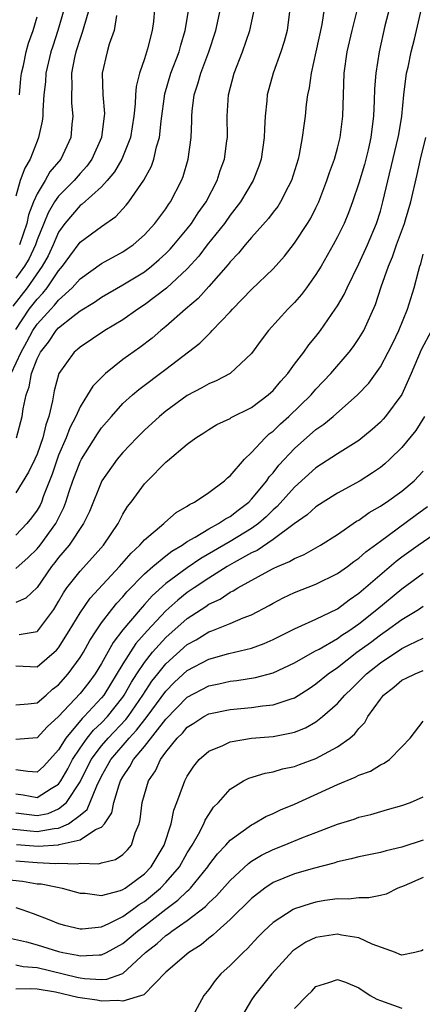
# Model space of a CAD drawing. Units: inches. Extents: x 2571000 to 2574000, y 1497000 to 1500000.
# Drawn here: x 2571881 to 2571919, y 1497180 to 1497272 of the extents above; entities that cross this region are included whole.
import ezdxf

# ---------------------------------------------------------------- set-up
doc = ezdxf.new("R2010")
doc.units = ezdxf.units.IN
doc.header["$MEASUREMENT"] = 0
doc.layers.add('LD25711497_2ft', color=4, linetype='Continuous')

msp = doc.modelspace()

# ---------------------------------------------------------------- linework, layer by layer
at = {"layer": 'LD25711497_2ft'}
for points, elevation in [([(2571916.068, 1497273.932), (2571915.432, 1497271.432), (2571914.882, 1497269), (2571914.582, 1497267), (2571914.464, 1497265.536), (2571914.437, 1497264.437), (2571914.36, 1497263), (2571914.2, 1497261.8), (2571914.112, 1497261), (2571913.849, 1497259.849), (2571913.516, 1497258.484), (2571913, 1497256.748), (2571912.404, 1497255), (2571912.026, 1497253.974), (2571911.614, 1497253), (2571911, 1497251.733), (2571910.61, 1497251), (2571909.467, 1497249), (2571909, 1497248.225), (2571908.123, 1497247), (2571907.641, 1497246.359), (2571907, 1497245.617), (2571906.698, 1497245.302), (2571906.379, 1497245), (2571904.575, 1497243), (2571903.898, 1497242.102), (2571903, 1497240.852), (2571900.984, 1497239), (2571899.69, 1497238.31), (2571899, 1497238.036), (2571898.344, 1497237.657), (2571897, 1497236.948), (2571895, 1497235.501), (2571894.398, 1497235), (2571893, 1497233.707), (2571892.298, 1497233), (2571891, 1497231.642), (2571890.469, 1497231), (2571889.037, 1497229), (2571887.874, 1497226.126), (2571887.332, 1497225), (2571885.985, 1497223), (2571885, 1497221.847), (2571884.635, 1497221.365), (2571884.329, 1497221), (2571883, 1497219.056), (2571881.944, 1497218.056), (2571881, 1497217.658)], 9426), ([(2571880.563, 1497239), (2571881.501, 1497241), (2571882.046, 1497241.954), (2571882.598, 1497243), (2571883, 1497243.591), (2571884.269, 1497245), (2571884.632, 1497245.368), (2571885, 1497245.831), (2571886.278, 1497247), (2571887, 1497247.835), (2571889, 1497249.247), (2571891, 1497250.354), (2571891.387, 1497250.613), (2571891.94, 1497251), (2571893, 1497251.927), (2571893.986, 1497253), (2571895, 1497254.366), (2571895.25, 1497254.75), (2571895.438, 1497255), (2571896.471, 1497257), (2571896.617, 1497257.383), (2571897.081, 1497259), (2571897.356, 1497261), (2571897.424, 1497262.575), (2571897.426, 1497263), (2571897.461, 1497263.461), (2571897.645, 1497265), (2571897.989, 1497266.011), (2571898.256, 1497267), (2571899.015, 1497269), (2571899.656, 1497271), (2571900.102, 1497273)], 9416), ([(2571893.957, 1497273), (2571893.835, 1497271.836), (2571893.731, 1497271), (2571893.293, 1497269.293), (2571893, 1497268.352), (2571892.539, 1497267), (2571892.224, 1497265.776), (2571892.169, 1497265), (2571892.154, 1497264.154), (2571892.029, 1497263), (2571891.707, 1497261), (2571890.895, 1497259), (2571890.205, 1497257.795), (2571889.528, 1497257), (2571889, 1497256.425), (2571887.202, 1497254.799), (2571887, 1497254.666), (2571885.573, 1497253), (2571885, 1497252.192), (2571884.488, 1497251), (2571884.019, 1497249.981), (2571883.483, 1497249), (2571882.056, 1497247), (2571880.721, 1497245.279)], 9412), ([(2571909.777, 1497273), (2571909.545, 1497271.545), (2571909, 1497268.993), (2571908.539, 1497267), (2571908.359, 1497265.641), (2571908.206, 1497265), (2571908.09, 1497264.09), (2571907.99, 1497263), (2571907.856, 1497262.144), (2571907.724, 1497261), (2571907.428, 1497259.428), (2571907.325, 1497259), (2571906.724, 1497257), (2571906.402, 1497256.402), (2571905.703, 1497255), (2571905.428, 1497254.572), (2571905, 1497254.037), (2571904.558, 1497253.442), (2571903, 1497251.699), (2571902.409, 1497251), (2571901.782, 1497250.219), (2571901, 1497249.409), (2571900.826, 1497249.174), (2571899, 1497247.101), (2571898, 1497246), (2571896.825, 1497245), (2571895, 1497243.37), (2571894.537, 1497243), (2571893.709, 1497242.291), (2571892.566, 1497241.433), (2571891, 1497240.292), (2571889.38, 1497239), (2571889.173, 1497238.827), (2571889, 1497238.635), (2571888.182, 1497237.818), (2571887.708, 1497237), (2571887, 1497235.885), (2571886.605, 1497235), (2571886.053, 1497233.947), (2571885.707, 1497233), (2571885, 1497231.394), (2571884.851, 1497231), (2571884.386, 1497229.614), (2571883.6, 1497227.6), (2571883.396, 1497227), (2571883.273, 1497226.727), (2571883, 1497226.246), (2571882.475, 1497225.525), (2571882.048, 1497225), (2571881, 1497223.93)], 9422), ([(2571906.572, 1497273), (2571906.304, 1497271), (2571906.037, 1497269.963), (2571905.731, 1497269), (2571905.009, 1497267), (2571904.462, 1497265), (2571904.42, 1497264.42), (2571904.265, 1497263), (2571904.193, 1497261.807), (2571904.182, 1497261), (2571903.881, 1497259), (2571903.663, 1497258.336), (2571903.133, 1497257), (2571901.947, 1497255), (2571901, 1497253.776), (2571900.458, 1497253), (2571898.865, 1497251), (2571898.061, 1497249.939), (2571897, 1497248.77), (2571895.05, 1497246.951), (2571893, 1497245.397), (2571892.382, 1497245), (2571891, 1497244.02), (2571889.326, 1497243), (2571887, 1497241.471), (2571886.761, 1497241.24), (2571886.463, 1497241), (2571885.026, 1497239), (2571884.602, 1497237.398), (2571884.511, 1497237), (2571884.438, 1497236.438), (2571884.092, 1497235), (2571883.799, 1497234.201), (2571883.545, 1497233), (2571883, 1497231.475), (2571882.785, 1497231), (2571882.195, 1497229.805), (2571881, 1497227.866)], 9420), ([(2571881, 1497243.105), (2571882.253, 1497245), (2571883, 1497245.949), (2571883.522, 1497246.478), (2571883.936, 1497247), (2571885, 1497248.573), (2571885.373, 1497249), (2571886.046, 1497249.954), (2571887, 1497251.237), (2571889, 1497252.721), (2571890.346, 1497253.654), (2571891.311, 1497254.689), (2571891.552, 1497255), (2571892.962, 1497257.038), (2571893.666, 1497258.334), (2571893.891, 1497259), (2571894.132, 1497260.132), (2571894.399, 1497261), (2571894.551, 1497262.551), (2571894.901, 1497265.099), (2571895.476, 1497267), (2571896.233, 1497269), (2571896.389, 1497269.611), (2571896.81, 1497271), (2571897.143, 1497273)], 9414), ([(2571885.524, 1497273), (2571884.943, 1497271), (2571884.456, 1497269.544), (2571884.289, 1497269), (2571883.824, 1497267), (2571883.782, 1497266.218), (2571883.631, 1497265), (2571883.517, 1497263.517), (2571883.523, 1497263), (2571883.474, 1497262.526), (2571883.141, 1497261), (2571883, 1497260.684), (2571882.347, 1497259), (2571881.859, 1497258.141), (2571881.424, 1497257), (2571881, 1497255.539)], 9406), ([(2571881, 1497220.821), (2571882.175, 1497221.825), (2571883, 1497222.646), (2571883.284, 1497223), (2571884.743, 1497225), (2571885.497, 1497226.503), (2571885.681, 1497227), (2571885.995, 1497227.995), (2571886.333, 1497229), (2571887, 1497230.76), (2571887.122, 1497231), (2571888.623, 1497233.377), (2571889, 1497233.92), (2571889.922, 1497235), (2571891, 1497236.192), (2571891.878, 1497237), (2571892.481, 1497237.519), (2571895, 1497239.397), (2571898.182, 1497241.818), (2571899, 1497242.68), (2571899.176, 1497242.824), (2571899.324, 1497243), (2571901, 1497244.743), (2571901.227, 1497245), (2571903, 1497246.822), (2571905, 1497248.758), (2571906.05, 1497249.95), (2571907, 1497251.165), (2571908.215, 1497253), (2571908.515, 1497253.485), (2571909, 1497254.442), (2571909.262, 1497255), (2571910.022, 1497257), (2571910.25, 1497257.75), (2571910.71, 1497259), (2571911, 1497260.03), (2571911.247, 1497261), (2571911.509, 1497263), (2571911.641, 1497267), (2571911.92, 1497269), (2571912.367, 1497271), (2571912.846, 1497272.846)], 9424), ([(2571890.397, 1497272.397), (2571890.174, 1497271), (2571889.728, 1497269.728), (2571889.517, 1497269), (2571889.065, 1497267), (2571889.116, 1497265), (2571889.265, 1497263.265), (2571889.26, 1497263), (2571889.222, 1497262.779), (2571889.01, 1497261), (2571888.11, 1497259), (2571887.648, 1497258.352), (2571887, 1497257.652), (2571886.439, 1497257), (2571885, 1497255.555), (2571884.619, 1497255), (2571884.012, 1497253.988), (2571883.626, 1497253), (2571883, 1497251.475), (2571882.833, 1497251), (2571882.26, 1497249.74), (2571881.823, 1497249), (2571881, 1497247.889)], 9410), ([(2571881.083, 1497233), (2571881.618, 1497235), (2571881.704, 1497235.704), (2571881.962, 1497237), (2571882.255, 1497237.745), (2571882.466, 1497239), (2571883, 1497240.371), (2571883.314, 1497241), (2571884.064, 1497241.935), (2571884.768, 1497243), (2571885, 1497243.259), (2571886.314, 1497244.314), (2571887, 1497244.841), (2571888.346, 1497245.654), (2571889, 1497246.125), (2571891, 1497247.263), (2571893, 1497248.494), (2571893.652, 1497249), (2571894.38, 1497249.62), (2571895, 1497250.196), (2571895.401, 1497250.599), (2571895.75, 1497251), (2571897, 1497252.507), (2571897.388, 1497253), (2571898.022, 1497253.977), (2571898.754, 1497255), (2571899.785, 1497257), (2571900.066, 1497257.934), (2571900.458, 1497259), (2571900.698, 1497260.698), (2571900.737, 1497261), (2571900.729, 1497263), (2571900.848, 1497265), (2571901.38, 1497267), (2571902.149, 1497269), (2571902.832, 1497271), (2571903.255, 1497273)], 9418), ([(2571881.333, 1497214.666), (2571883, 1497214.944), (2571883.055, 1497215), (2571884.555, 1497217), (2571885, 1497217.736), (2571885.448, 1497218.552), (2571885.78, 1497219), (2571887, 1497220.571), (2571888.168, 1497221.831), (2571889.181, 1497223), (2571890.542, 1497225), (2571891, 1497225.886), (2571891.419, 1497226.581), (2571891.755, 1497227), (2571893, 1497228.707), (2571893.278, 1497229), (2571895, 1497230.72), (2571895.16, 1497230.84), (2571897, 1497232.413), (2571897.785, 1497233), (2571898.539, 1497233.461), (2571899, 1497233.781), (2571899.768, 1497234.232), (2571901, 1497234.815), (2571901.105, 1497234.895), (2571903, 1497235.832), (2571904.547, 1497237), (2571905, 1497237.418), (2571905.709, 1497238.29), (2571906.359, 1497239), (2571907, 1497239.866), (2571907.868, 1497241), (2571908.339, 1497241.661), (2571909, 1497242.46), (2571909.413, 1497243), (2571910.797, 1497245), (2571911, 1497245.319), (2571911.621, 1497246.379), (2571911.899, 1497247), (2571913, 1497249.237), (2571913.793, 1497251), (2571914.636, 1497253), (2571915, 1497254.135), (2571915.247, 1497255), (2571916.672, 1497261), (2571916.708, 1497261.292), (2571917, 1497263), (2571917.183, 1497265), (2571917.438, 1497267), (2571917.582, 1497267.582), (2571917.879, 1497269), (2571918.186, 1497270.186), (2571918.823, 1497273)], 9428), ([(2571887.847, 1497273), (2571887.349, 1497271.349), (2571887.208, 1497270.792), (2571887, 1497270.255), (2571886.605, 1497269), (2571886.487, 1497268.487), (2571886.214, 1497267), (2571886.24, 1497265.761), (2571886.19, 1497265), (2571886.2, 1497264.2), (2571886.312, 1497263), (2571886.224, 1497262.224), (2571886.127, 1497261), (2571885.214, 1497259), (2571884.195, 1497257.805), (2571883.747, 1497257), (2571883, 1497255.771), (2571882.664, 1497255), (2571882.186, 1497253.814), (2571882.029, 1497253), (2571881.353, 1497251)], 9408), ([(2571881.364, 1497265), (2571881.485, 1497266.515), (2571881.541, 1497267), (2571881.72, 1497267.72), (2571881.964, 1497269), (2571882.188, 1497269.812), (2571882.616, 1497271), (2571883, 1497272.261)], 9404), ([(2571881, 1497211.726), (2571881.709, 1497211.709), (2571883, 1497211.647), (2571884.814, 1497213.185), (2571885, 1497213.414), (2571885.999, 1497215), (2571887, 1497216.67), (2571887.948, 1497218.052), (2571890.689, 1497221), (2571891.751, 1497222.248), (2571892.583, 1497223), (2571893, 1497223.486), (2571894.811, 1497225), (2571894.898, 1497225.102), (2571895.955, 1497226.044), (2571897, 1497226.629), (2571897.212, 1497226.788), (2571897.682, 1497227), (2571899, 1497227.896), (2571900.479, 1497229), (2571900.741, 1497229.259), (2571901, 1497229.459), (2571902.322, 1497231), (2571903, 1497231.634), (2571904.261, 1497233), (2571904.641, 1497233.359), (2571905, 1497233.619), (2571905.696, 1497234.305), (2571906.472, 1497235), (2571908.534, 1497237), (2571909, 1497237.537), (2571910.388, 1497239), (2571912.105, 1497241), (2571912.487, 1497241.513), (2571913, 1497242.257), (2571913.45, 1497243), (2571914.562, 1497245.438), (2571915.077, 1497247.077), (2571915.752, 1497249), (2571916.131, 1497249.869), (2571916.516, 1497251), (2571917.239, 1497253), (2571917.345, 1497253.345), (2571917.834, 1497255), (2571918.435, 1497257.565), (2571918.749, 1497259), (2571919.232, 1497261)], 9430), ([(2571881, 1497208.098), (2571882.176, 1497208.176), (2571883, 1497208.29), (2571883.828, 1497209), (2571884.442, 1497209.558), (2571885, 1497209.971), (2571885.906, 1497211), (2571887, 1497212.506), (2571887.307, 1497213), (2571887.908, 1497214.093), (2571888.491, 1497215), (2571889, 1497215.737), (2571889.956, 1497217), (2571890.424, 1497217.576), (2571891, 1497218.176), (2571891.377, 1497218.623), (2571893, 1497220.302), (2571893.794, 1497221), (2571895, 1497221.998), (2571895.56, 1497222.44), (2571896.518, 1497223), (2571897, 1497223.335), (2571897.742, 1497223.743), (2571899, 1497224.517), (2571899.919, 1497225), (2571900.554, 1497225.446), (2571901, 1497225.671), (2571901.738, 1497226.262), (2571902.736, 1497227), (2571903, 1497227.273), (2571904.415, 1497229), (2571904.648, 1497229.352), (2571905, 1497229.74), (2571905.549, 1497230.452), (2571907, 1497232.012), (2571909, 1497233.788), (2571909.726, 1497234.274), (2571910.597, 1497235), (2571912.882, 1497237), (2571913.911, 1497238.089), (2571915, 1497239.617), (2571915.736, 1497241), (2571916.156, 1497241.844), (2571916.716, 1497243), (2571917.528, 1497245), (2571918.149, 1497247), (2571918.545, 1497248.545), (2571918.682, 1497249), (2571918.773, 1497249.227), (2571919, 1497250.142)], 9432), ([(2571919.754, 1497243), (2571918.804, 1497241.196), (2571917.869, 1497239), (2571917, 1497237.027), (2571915.491, 1497235), (2571915.266, 1497234.734), (2571915, 1497234.463), (2571914.232, 1497233.768), (2571913, 1497232.758), (2571911, 1497231.517), (2571909, 1497230.218), (2571907, 1497228.412), (2571905.392, 1497226.608), (2571905, 1497226.285), (2571904.36, 1497225.64), (2571903.645, 1497225), (2571903, 1497224.534), (2571901, 1497223.326), (2571898.25, 1497221.749), (2571897, 1497220.888), (2571895, 1497219.406), (2571893.735, 1497218.265), (2571893, 1497217.449), (2571892.778, 1497217.222), (2571892.591, 1497217), (2571891, 1497215.1), (2571890.084, 1497213.916), (2571889, 1497211.967), (2571888.397, 1497211), (2571887.805, 1497210.195), (2571887, 1497209.146), (2571885, 1497207.01), (2571883.948, 1497206.052), (2571883, 1497205.026), (2571881, 1497204.867)], 9434), ([(2571919.104, 1497235), (2571918.308, 1497233.692), (2571917, 1497232.086), (2571915.896, 1497231), (2571915.421, 1497230.579), (2571915, 1497230.243), (2571914.273, 1497229.727), (2571913.105, 1497229), (2571911, 1497227.846), (2571909.669, 1497227), (2571909, 1497226.56), (2571908.186, 1497225.814), (2571906.975, 1497224.975), (2571905, 1497223.511), (2571903.503, 1497222.497), (2571903, 1497222.272), (2571901.379, 1497221.378), (2571900.73, 1497221), (2571899, 1497219.909), (2571897.629, 1497219), (2571897, 1497218.568), (2571896.125, 1497217.875), (2571895, 1497216.858), (2571893.249, 1497215), (2571892.191, 1497213.809), (2571891, 1497211.932), (2571889.209, 1497209), (2571889, 1497208.736), (2571887.397, 1497207), (2571887.19, 1497206.811), (2571885.677, 1497205), (2571885, 1497203.889), (2571883.628, 1497202.373), (2571883, 1497201.818), (2571882.135, 1497201.865), (2571881, 1497202.051)], 9436), ([(2571881, 1497199.793), (2571881.702, 1497199.702), (2571883, 1497199.466), (2571884.309, 1497200.31), (2571885, 1497200.706), (2571885.212, 1497201), (2571885.859, 1497202.142), (2571886.31, 1497203), (2571887, 1497204.053), (2571887.669, 1497205), (2571888.261, 1497205.74), (2571889, 1497206.415), (2571889.559, 1497207), (2571891, 1497208.819), (2571891.127, 1497209), (2571891.795, 1497210.205), (2571892.3, 1497211), (2571893, 1497212.056), (2571893.754, 1497213), (2571895, 1497214.371), (2571897, 1497216.145), (2571898.724, 1497217.276), (2571899, 1497217.475), (2571900.051, 1497217.95), (2571901, 1497218.595), (2571901.282, 1497218.718), (2571901.713, 1497219), (2571904.605, 1497220.605), (2571905, 1497220.81), (2571905.412, 1497221), (2571906.543, 1497221.457), (2571907, 1497221.752), (2571907.884, 1497222.116), (2571909.428, 1497223), (2571911, 1497223.997), (2571912.787, 1497225.213), (2571913, 1497225.331), (2571913.97, 1497226.029), (2571915, 1497226.613), (2571915.222, 1497226.778), (2571915.57, 1497227), (2571917, 1497228.032), (2571918.139, 1497229), (2571919, 1497229.88)], 9438), ([(2571881, 1497198.024), (2571883, 1497197.77), (2571884.024, 1497197.977), (2571885, 1497198.387), (2571885.747, 1497199), (2571887, 1497200.912), (2571888.051, 1497203), (2571889, 1497204.284), (2571889.608, 1497205), (2571891.268, 1497206.732), (2571891.472, 1497207), (2571892.86, 1497209), (2571893.699, 1497210.301), (2571894.241, 1497211), (2571895, 1497211.932), (2571897, 1497213.71), (2571897.834, 1497214.166), (2571899, 1497214.898), (2571899.289, 1497215), (2571901, 1497215.688), (2571902.219, 1497216.219), (2571903, 1497216.505), (2571904.632, 1497217.369), (2571905, 1497217.586), (2571905.936, 1497218.064), (2571907, 1497218.565), (2571909, 1497219.348), (2571911, 1497220.341), (2571911.927, 1497221), (2571912.536, 1497221.464), (2571913, 1497221.778), (2571913.64, 1497222.36), (2571915, 1497223.378), (2571918.251, 1497225.749), (2571919.395, 1497226.605)], 9440), ([(2571880.537, 1497196.537), (2571882.346, 1497196.346), (2571883, 1497196.296), (2571884.574, 1497196.574), (2571885, 1497196.6), (2571885.921, 1497197), (2571887, 1497197.8), (2571887.658, 1497198.342), (2571888.554, 1497200.554), (2571889, 1497201.448), (2571889.575, 1497202.426), (2571889.876, 1497203), (2571891.58, 1497205), (2571892.279, 1497205.721), (2571893.27, 1497207), (2571895, 1497209.382), (2571895.802, 1497210.198), (2571897, 1497211.3), (2571899, 1497212.371), (2571900.884, 1497212.884), (2571901.409, 1497213), (2571903, 1497213.393), (2571904.176, 1497213.825), (2571905, 1497214.204), (2571907, 1497215.201), (2571907.343, 1497215.343), (2571909, 1497216.097), (2571911, 1497217.063), (2571912.094, 1497217.906), (2571913, 1497218.512), (2571916.487, 1497221.513), (2571917, 1497221.899), (2571918.541, 1497223), (2571921, 1497224.708)], 9442), ([(2571881.067, 1497195.066), (2571883.095, 1497194.906), (2571885, 1497195.033), (2571885.058, 1497195.058), (2571887, 1497195.499), (2571888.456, 1497196.457), (2571889, 1497196.683), (2571889.286, 1497197), (2571889.968, 1497198.032), (2571890.149, 1497199), (2571890.645, 1497200.645), (2571890.784, 1497201), (2571891, 1497201.395), (2571891.657, 1497202.344), (2571891.989, 1497203), (2571893, 1497204.21), (2571895, 1497206.755), (2571897, 1497208.816), (2571899, 1497209.875), (2571899.938, 1497210.062), (2571901, 1497210.311), (2571901.627, 1497210.373), (2571903.357, 1497210.643), (2571905, 1497211.098), (2571907, 1497212.023), (2571908.903, 1497213.097), (2571909.297, 1497213.296), (2571911, 1497214.283), (2571911.415, 1497214.585), (2571912.047, 1497215), (2571913, 1497215.668), (2571914.68, 1497217), (2571917, 1497218.917), (2571919, 1497220.376)], 9444), ([(2571881, 1497193.553), (2571883, 1497193.383), (2571884.696, 1497193.304), (2571885, 1497193.324), (2571886.737, 1497193.263), (2571887, 1497193.324), (2571888.732, 1497193.268), (2571889, 1497193.361), (2571890.319, 1497193.681), (2571891, 1497194.134), (2571891.433, 1497194.566), (2571891.782, 1497195), (2571892.152, 1497196.152), (2571892.508, 1497197), (2571892.607, 1497197.393), (2571892.797, 1497199), (2571893, 1497199.743), (2571893.383, 1497201), (2571894.043, 1497201.957), (2571894.503, 1497203), (2571895, 1497203.673), (2571896.062, 1497205), (2571896.543, 1497205.457), (2571897, 1497206.015), (2571897.607, 1497206.393), (2571898.534, 1497207), (2571899, 1497207.255), (2571901, 1497207.673), (2571903, 1497207.852), (2571904.008, 1497208.007), (2571905, 1497208.102), (2571906.671, 1497208.671), (2571907, 1497208.761), (2571908.37, 1497209.63), (2571909, 1497210.047), (2571910.144, 1497211), (2571911, 1497211.591), (2571912.805, 1497213), (2571914.077, 1497213.923), (2571915, 1497214.628), (2571915.23, 1497214.77), (2571915.552, 1497215), (2571917, 1497216.061), (2571918.567, 1497217), (2571919, 1497217.291)], 9446), ([(2571879.846, 1497191.846), (2571881.647, 1497191.647), (2571883, 1497191.416), (2571883.39, 1497191.39), (2571885.064, 1497191.064), (2571885.345, 1497191), (2571887, 1497190.535), (2571887.472, 1497190.528), (2571889, 1497190.324), (2571890.787, 1497190.787), (2571891, 1497190.867), (2571891.2, 1497191), (2571893, 1497192.333), (2571893.64, 1497193), (2571894.842, 1497195), (2571895.483, 1497197), (2571895.733, 1497198.267), (2571896.028, 1497199), (2571896.653, 1497200.653), (2571896.768, 1497201), (2571897, 1497201.436), (2571897.61, 1497202.39), (2571898.119, 1497203), (2571899, 1497203.778), (2571900.315, 1497204.315), (2571901, 1497204.652), (2571903, 1497204.983), (2571905, 1497205.16), (2571906.56, 1497205.44), (2571907, 1497205.555), (2571908.036, 1497205.963), (2571909, 1497206.521), (2571909.608, 1497207), (2571911, 1497208.237), (2571911.677, 1497209), (2571912.36, 1497209.64), (2571913.724, 1497211), (2571915, 1497212.019), (2571917, 1497213.341), (2571917.693, 1497213.693), (2571919, 1497214.303)], 9448), ([(2571881, 1497189.188), (2571881.585, 1497189), (2571882.627, 1497188.627), (2571884.081, 1497188.081), (2571885, 1497187.692), (2571885.542, 1497187.542), (2571887, 1497187.195), (2571887.192, 1497187.192), (2571889, 1497187.403), (2571889.69, 1497187.69), (2571891, 1497188.343), (2571891.902, 1497189), (2571892.523, 1497189.477), (2571893, 1497189.764), (2571894.502, 1497191), (2571895, 1497191.52), (2571896.262, 1497193), (2571897, 1497194.306), (2571897.439, 1497195), (2571898.033, 1497196.033), (2571898.529, 1497197), (2571898.659, 1497197.341), (2571899, 1497197.883), (2571899.457, 1497198.543), (2571899.916, 1497199), (2571901, 1497200.223), (2571902.242, 1497201), (2571902.735, 1497201.265), (2571904.261, 1497201.739), (2571905, 1497201.861), (2571905.874, 1497202.126), (2571907, 1497202.353), (2571907.462, 1497202.539), (2571909, 1497203.085), (2571911, 1497204.17), (2571912.157, 1497205), (2571912.621, 1497205.378), (2571913, 1497205.885), (2571913.542, 1497206.458), (2571913.829, 1497207), (2571915, 1497208.634), (2571915.288, 1497209), (2571916.242, 1497209.758), (2571917, 1497210.393), (2571917.421, 1497210.579), (2571918.253, 1497211), (2571919, 1497211.305)], 9450), ([(2571879.45, 1497186.55), (2571881.996, 1497186.003), (2571883, 1497185.714), (2571885, 1497185.094), (2571885.407, 1497185), (2571886.748, 1497184.748), (2571887, 1497184.682), (2571888.791, 1497184.792), (2571889, 1497184.777), (2571889.453, 1497185), (2571891, 1497185.836), (2571892.352, 1497187), (2571893, 1497187.484), (2571895, 1497189.042), (2571896.131, 1497189.869), (2571897, 1497190.729), (2571897.154, 1497190.846), (2571897.295, 1497191), (2571898.916, 1497193), (2571899, 1497193.131), (2571899.812, 1497194.188), (2571900.578, 1497195), (2571901, 1497195.481), (2571903, 1497196.913), (2571903.178, 1497197), (2571904.319, 1497197.681), (2571905, 1497197.968), (2571905.696, 1497198.304), (2571907, 1497198.836), (2571911, 1497200.677), (2571912.657, 1497201.343), (2571913, 1497201.532), (2571914.077, 1497201.923), (2571915, 1497202.502), (2571915.356, 1497202.644), (2571915.849, 1497203), (2571917, 1497204.171), (2571917.788, 1497205), (2571919, 1497206.578)], 9452), ([(2571881, 1497183.833), (2571881.698, 1497183.698), (2571883, 1497183.609), (2571886.706, 1497182.706), (2571887, 1497182.637), (2571887.427, 1497182.573), (2571889, 1497182.479), (2571889.499, 1497182.501), (2571890.894, 1497183), (2571891, 1497183.041), (2571893.111, 1497185), (2571894.175, 1497185.825), (2571895, 1497186.596), (2571895.25, 1497186.75), (2571895.554, 1497187), (2571897, 1497187.997), (2571898.698, 1497189.303), (2571899, 1497189.632), (2571899.721, 1497190.28), (2571901, 1497191.712), (2571902.704, 1497193.296), (2571903, 1497193.504), (2571903.923, 1497194.077), (2571905, 1497194.61), (2571906.026, 1497195), (2571907.679, 1497195.679), (2571909, 1497196.177), (2571911, 1497196.958), (2571912.558, 1497197.441), (2571913, 1497197.61), (2571914.121, 1497197.878), (2571915.678, 1497198.322), (2571917, 1497198.707), (2571917.815, 1497199), (2571919, 1497199.517)], 9454), ([(2571919, 1497195.486), (2571917, 1497194.83), (2571915.533, 1497194.467), (2571915, 1497194.312), (2571913, 1497193.917), (2571912.276, 1497193.724), (2571911, 1497193.45), (2571910.664, 1497193.336), (2571908.859, 1497192.859), (2571907, 1497192.325), (2571905, 1497191.512), (2571904.235, 1497191), (2571903, 1497190.039), (2571901, 1497188.077), (2571899.776, 1497187), (2571899.389, 1497186.611), (2571899, 1497186.323), (2571898.281, 1497185.719), (2571897.136, 1497185), (2571895, 1497183.166), (2571892.957, 1497181.043), (2571891, 1497180.46), (2571890.532, 1497180.531), (2571889, 1497180.472), (2571888.55, 1497180.55), (2571886.797, 1497180.797), (2571884.714, 1497181.286), (2571883, 1497181.58), (2571882.376, 1497181.624), (2571881, 1497181.569)], 9456), ([(2571919, 1497191.983), (2571917.211, 1497191.211), (2571916.645, 1497191), (2571915.548, 1497190.452), (2571915, 1497190.3), (2571913.914, 1497190.086), (2571913, 1497190.107), (2571912.027, 1497189.973), (2571911, 1497189.998), (2571909.835, 1497189.835), (2571909, 1497189.679), (2571908.466, 1497189.534), (2571907, 1497189.068), (2571906.868, 1497189), (2571905, 1497187.788), (2571904.147, 1497187), (2571903.578, 1497186.422), (2571902.625, 1497185.376), (2571902.194, 1497185), (2571901, 1497183.796), (2571900.141, 1497183), (2571899.61, 1497182.39), (2571899, 1497181.552), (2571898.541, 1497181), (2571897.301, 1497178.699)], 9458), ([(2571919, 1497185.262), (2571918.841, 1497185.159), (2571918.215, 1497185), (2571917, 1497184.735), (2571916.827, 1497184.827), (2571916.398, 1497185), (2571914.231, 1497185.769), (2571913, 1497186.353), (2571911.379, 1497186.621), (2571911, 1497186.711), (2571909, 1497186.403), (2571908.04, 1497185.96), (2571906.846, 1497185.154), (2571904.887, 1497183), (2571903.277, 1497181), (2571903, 1497180.58), (2571902.049, 1497179)], 9460), ([(2571907, 1497179.779), (2571908.169, 1497181), (2571908.61, 1497181.391), (2571909, 1497181.836), (2571910.211, 1497182.211), (2571911, 1497182.487), (2571911.766, 1497182.234), (2571913, 1497181.713), (2571914.06, 1497181), (2571914.659, 1497180.659), (2571915, 1497180.522), (2571917, 1497179.805)], 9462)]:
    msp.add_lwpolyline(points, dxfattribs=dict(at, elevation=elevation))

doc.saveas('drawing.dxf')
